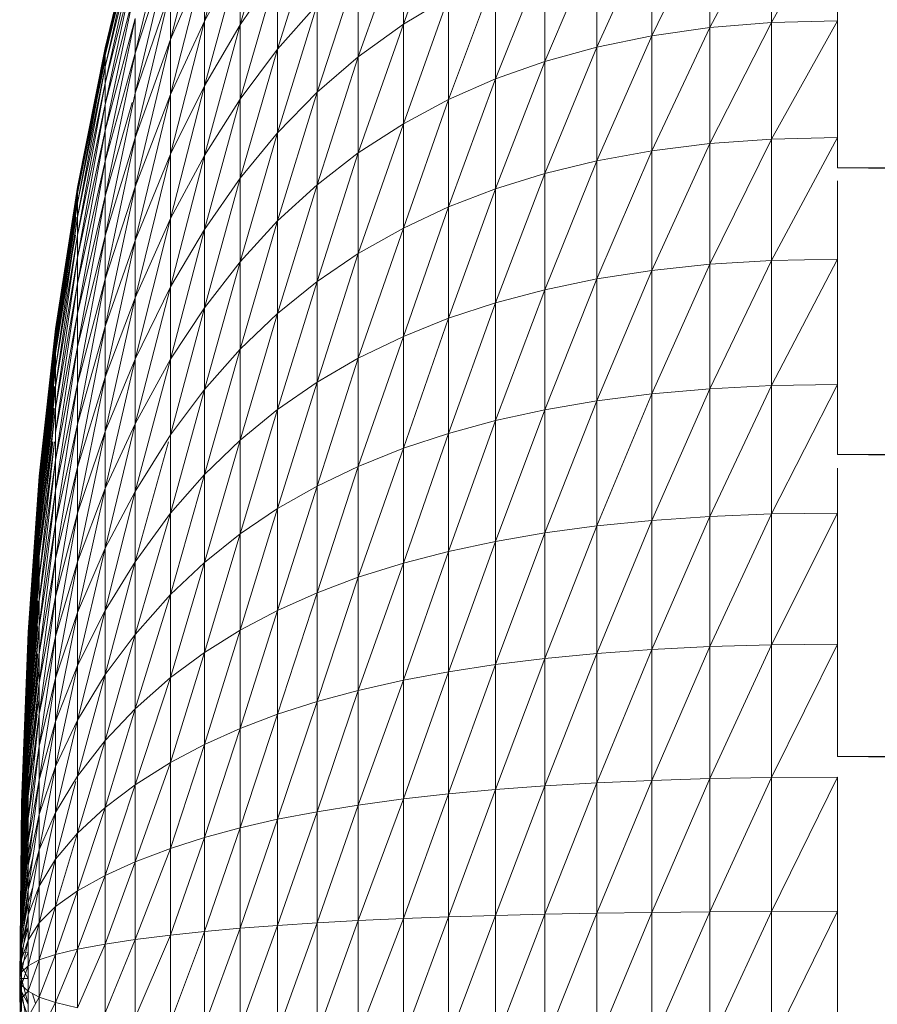
# Model space of a CAD drawing. Units: millimetres. Extents: x -2043 to 4677, y -2039 to 2713.
# Drawn here: x 1199 to 1220, y 975 to 999 of the extents above; entities that cross this region are included whole.
import ezdxf

# ---------------------------------------------------------------- set-up
doc = ezdxf.new("R2010")
doc.units = ezdxf.units.MM
doc.layers.add('A-GENM', color=13, linetype='Continuous', lineweight=9)
doc.layers.add('G-IMPT', color=8, linetype='Continuous', lineweight=9)

# ---------------------------------------------------------------- blocks, each defined once
blk = doc.blocks.new('41 - 41_DWG-457354-East')
at = {"layer": 'G-IMPT'}
for p, q in [((-537.174, 915.313), (-536.301, 918.47)), ((-536.301, 915.224), (-535.383, 918.342)), ((-538.871, 914.527), (-538, 918.114)), ((-538, 914.862), (-537.174, 918.087)), ((-532.307, 915.241), (-531.204, 918.273)), ((-521.692, 918.176), (-523.304, 915.279)), ((-521.692, 918.176), (-521.692, 915.322)), ((-526.234, 914.954), (-524.815, 917.866)), ((-524.815, 915.155), (-523.304, 918.005)), ((-524.815, 915.155), (-524.815, 917.866)), ((-523.304, 915.279), (-523.304, 918.005)), ((-539.603, 914.661), (-538.871, 917.665)), ((-539.603, 914.629), (-538.871, 917.665)), ((-539.603, 914.474), (-538.871, 917.629)), ((-539.603, 914.629), (-538.871, 917.629)), ((-535.383, 914.632), (-534.419, 917.733)), ((-527.574, 914.677), (-526.234, 917.641)), ((-526.234, 914.954), (-526.234, 917.641)), ((-539.603, 914.661), (-538.871, 917.559)), ((-539.603, 914.567), (-538.871, 917.559)), ((-539.603, 914.196), (-538.871, 917.454)), ((-539.603, 914.474), (-538.871, 917.454)), ((-533.411, 914.444), (-532.307, 917.55)), ((-532.307, 915.241), (-532.307, 917.55)), ((-539.603, 913.795), (-538.871, 917.138)), ((-539.603, 914.196), (-538.871, 917.138)), ((-539.603, 914.567), (-538.918, 917.138)), ((-538.871, 913.554), (-538, 917.166)), ((-538.871, 914.527), (-538, 917.166)), ((-528.844, 914.326), (-527.574, 917.333)), ((-527.574, 914.677), (-527.574, 917.333)), ((-537.174, 913.73), (-536.301, 916.916)), ((-537.174, 915.313), (-536.301, 916.916)), ((-536.301, 915.224), (-536.301, 916.916)), ((-530.052, 913.899), (-528.844, 916.941)), ((-528.844, 914.326), (-528.844, 916.941)), ((-539.603, 913.275), (-538.871, 916.685)), ((-539.603, 913.795), (-538.871, 916.685)), ((-538, 913.518), (-537.174, 916.768)), ((-538, 914.862), (-537.174, 916.768)), ((-537.174, 915.313), (-537.174, 916.768)), ((-534.419, 913.574), (-533.411, 916.674)), ((-533.411, 914.444), (-533.411, 916.674)), ((-536.301, 913.406), (-535.383, 916.554)), ((-536.301, 915.224), (-535.383, 916.554)), ((-535.383, 914.632), (-535.383, 916.554)), ((-531.204, 913.394), (-530.052, 916.464)), ((-530.052, 913.899), (-530.052, 916.464)), ((-539.603, 912.639), (-538.871, 916.097)), ((-539.603, 913.275), (-538.871, 916.097)), ((-538.871, 912.463), (-538, 916.08)), ((-538.871, 913.554), (-538, 916.08)), ((-538, 914.862), (-538, 916.08)), ((-532.307, 912.804), (-531.204, 915.899)), ((-532.307, 915.241), (-531.204, 915.899)), ((-531.204, 913.394), (-531.204, 915.899)), ((-535.383, 912.585), (-534.419, 915.718)), ((-535.383, 914.632), (-534.419, 915.718)), ((-534.419, 913.574), (-534.419, 915.718)), ((-539.603, 911.889), (-538.871, 915.376)), ((-539.603, 912.639), (-538.871, 915.376)), ((-538.871, 914.527), (-538.871, 915.376)), ((-538, 912.057), (-537.174, 915.313)), ((-538, 913.518), (-537.174, 915.313)), ((-537.174, 913.73), (-537.174, 915.313)), ((-537.174, 912.028), (-536.301, 915.224)), ((-537.174, 913.73), (-536.301, 915.224)), ((-536.301, 913.406), (-536.301, 915.224)), ((-533.411, 912.09), (-532.307, 915.241)), ((-533.411, 914.444), (-532.307, 915.241)), ((-532.307, 912.804), (-532.307, 915.241)), ((-524.815, 912.317), (-523.304, 915.279)), ((-524.815, 915.155), (-523.304, 915.279)), ((-521.692, 915.322), (-523.304, 912.426)), ((-521.692, 915.322), (-523.304, 915.279)), ((-523.304, 912.426), (-523.304, 915.279)), ((-521.692, 912.464), (-521.692, 915.322)), ((-527.574, 911.898), (-526.234, 914.954)), ((-527.574, 914.677), (-526.234, 914.954)), ((-526.234, 912.141), (-524.815, 915.155)), ((-526.234, 914.954), (-524.815, 915.155)), ((-526.234, 912.141), (-526.234, 914.954)), ((-524.815, 912.317), (-524.815, 915.155)), ((-538.871, 911.26), (-538, 914.862)), ((-538.871, 912.463), (-538, 914.862)), ((-538, 913.518), (-538, 914.862)), ((-540.281, 911.254), (-539.603, 914.661)), ((-540.281, 911.228), (-539.603, 914.661)), ((-540.281, 911.096), (-539.603, 914.629)), ((-540.281, 911.228), (-539.603, 914.629)), ((-540.281, 911.254), (-539.603, 914.567)), ((-540.281, 911.175), (-539.603, 914.567)), ((-540.281, 910.859), (-539.603, 914.474)), ((-540.281, 911.096), (-539.603, 914.474)), ((-539.603, 914.629), (-539.603, 914.661)), ((-539.603, 914.661), (-539.603, 914.567)), ((-539.603, 914.474), (-539.603, 914.629)), ((-539.603, 914.567), (-539.603, 914.35)), ((-539.603, 911.029), (-538.871, 914.527)), ((-539.603, 911.889), (-538.871, 914.527)), ((-539.603, 914.196), (-539.603, 914.474)), ((-538.871, 913.554), (-538.871, 914.527)), ((-536.301, 911.47), (-535.383, 914.632)), ((-536.301, 913.406), (-535.383, 914.632)), ((-535.383, 912.585), (-535.383, 914.632)), ((-528.844, 911.59), (-527.574, 914.677)), ((-528.844, 914.326), (-527.574, 914.677)), ((-527.574, 911.898), (-527.574, 914.677)), ((-540.281, 911.175), (-539.603, 914.35)), ((-534.419, 911.311), (-533.411, 914.444)), ((-534.419, 913.574), (-533.411, 914.444)), ((-533.411, 912.09), (-533.411, 914.444)), ((-530.052, 911.215), (-528.844, 914.326)), ((-530.052, 913.899), (-528.844, 914.326)), ((-528.844, 911.59), (-528.844, 914.326)), ((-540.281, 910.518), (-539.603, 914.196)), ((-540.281, 910.859), (-539.603, 914.196)), ((-539.603, 913.795), (-539.603, 914.196)), ((-540.281, 910.076), (-539.603, 913.795)), ((-540.281, 910.518), (-539.603, 913.795)), ((-539.603, 913.326), (-539.603, 913.795)), ((-538, 910.485), (-537.174, 913.73)), ((-538, 912.057), (-537.174, 913.73)), ((-537.174, 912.028), (-537.174, 913.73)), ((-531.204, 910.771), (-530.052, 913.899)), ((-531.204, 913.394), (-530.052, 913.899)), ((-530.052, 911.215), (-530.052, 913.899)), ((-539.603, 910.066), (-538.871, 913.554)), ((-538.871, 912.463), (-538.871, 913.554)), ((-538.871, 909.951), (-538, 913.518)), ((-538.871, 911.26), (-538, 913.518)), ((-538, 912.057), (-538, 913.518)), ((-535.383, 910.426), (-534.419, 913.574)), ((-535.383, 912.585), (-534.419, 913.574)), ((-534.419, 911.311), (-534.419, 913.574)), ((-540.281, 909.535), (-539.603, 913.275)), ((-540.281, 910.076), (-539.603, 913.275)), ((-539.603, 911.029), (-538.938, 913.326)), ((-539.603, 912.639), (-539.603, 913.275)), ((-537.174, 910.216), (-536.301, 913.406)), ((-537.174, 912.028), (-536.301, 913.406)), ((-536.301, 911.47), (-536.301, 913.406)), ((-532.307, 910.253), (-531.204, 913.394)), ((-532.307, 912.804), (-531.204, 913.394)), ((-531.204, 910.771), (-531.204, 913.394)), ((-533.411, 909.626), (-532.307, 912.804)), ((-533.411, 912.09), (-532.307, 912.804)), ((-532.307, 910.253), (-532.307, 912.804)), ((-540.281, 908.897), (-539.603, 912.639)), ((-540.281, 909.535), (-539.603, 912.639)), ((-539.603, 911.889), (-539.603, 912.639)), ((-536.301, 909.426), (-535.383, 912.585)), ((-536.301, 911.47), (-535.383, 912.585)), ((-535.383, 910.426), (-535.383, 912.585)), ((-539.603, 909.003), (-538.871, 912.463)), ((-539.603, 910.066), (-538.871, 912.463)), ((-538.871, 911.26), (-538.871, 912.463)), ((-526.234, 909.217), (-524.815, 912.317)), ((-526.234, 912.141), (-524.815, 912.317)), ((-524.815, 909.368), (-523.304, 912.426)), ((-524.815, 912.317), (-523.304, 912.426)), ((-524.815, 909.368), (-524.815, 912.317)), ((-521.692, 912.464), (-523.304, 909.461)), ((-521.692, 912.464), (-523.304, 912.426)), ((-523.304, 909.461), (-523.304, 912.426)), ((-521.692, 912.464), (-521.692, 911.729)), ((-538.871, 908.543), (-538, 912.057)), ((-538.871, 909.951), (-538, 912.057)), ((-538, 910.485), (-538, 912.057)), ((-534.419, 908.942), (-533.411, 912.09)), ((-534.419, 911.311), (-533.411, 912.09)), ((-533.411, 909.626), (-533.411, 912.09)), ((-527.574, 909.009), (-526.234, 912.141)), ((-527.574, 911.898), (-526.234, 912.141)), ((-526.234, 909.217), (-526.234, 912.141)), ((-540.281, 908.166), (-539.603, 911.889)), ((-540.281, 908.897), (-539.603, 911.889)), ((-539.603, 911.029), (-539.603, 911.889)), ((-538, 908.812), (-537.174, 912.028)), ((-538, 910.485), (-537.174, 912.028)), ((-537.174, 910.216), (-537.174, 912.028)), ((-528.844, 908.745), (-527.574, 911.898)), ((-528.844, 911.59), (-527.574, 911.898)), ((-527.574, 909.009), (-527.574, 911.898)), ((-530.052, 908.425), (-528.844, 911.59)), ((-530.052, 911.215), (-528.844, 911.59)), ((-528.844, 908.745), (-528.844, 911.59)), ((78.308, 911.729), (-521.692, 911.729)), ((-521.692, 911.729), (78.308, 904.712)), ((-537.174, 908.303), (-536.301, 911.47)), ((-537.174, 910.216), (-536.301, 911.47)), ((-536.301, 909.426), (-536.301, 911.47)), ((-521.692, 911.41), (-521.692, 909.493)), ((-540.814, 907.784), (-540.281, 911.254)), ((-540.814, 907.762), (-540.281, 911.254)), ((-540.814, 907.654), (-540.281, 911.228)), ((-540.814, 907.762), (-540.281, 911.228)), ((-540.814, 907.784), (-540.281, 911.175)), ((-540.814, 907.719), (-540.281, 911.175)), ((-540.814, 907.46), (-540.281, 911.096)), ((-540.814, 907.654), (-540.281, 911.096)), ((-540.281, 911.228), (-540.281, 911.254)), ((-540.281, 911.254), (-540.281, 911.175)), ((-540.281, 911.096), (-540.281, 911.228)), ((-540.281, 911.175), (-540.281, 910.99)), ((-540.281, 910.859), (-540.281, 911.096)), ((-539.603, 907.846), (-538.871, 911.26)), ((-539.603, 909.003), (-538.871, 911.26)), ((-538.871, 909.951), (-538.871, 911.26)), ((-535.383, 908.165), (-534.419, 911.311)), ((-535.383, 910.426), (-534.419, 911.311)), ((-534.419, 908.942), (-534.419, 911.311)), ((-531.204, 908.045), (-530.052, 911.215)), ((-531.204, 910.771), (-530.052, 911.215)), ((-530.052, 908.425), (-530.052, 911.215)), ((-540.814, 907.719), (-540.281, 910.99)), ((-540.814, 907.567), (-540.281, 910.99)), ((-540.814, 907.46), (-540.281, 910.859)), ((-540.281, 907.347), (-539.603, 911.029)), ((-540.281, 908.166), (-539.603, 911.029)), ((-540.281, 910.518), (-540.281, 910.859)), ((-539.603, 910.066), (-539.603, 911.029)), ((-532.307, 907.602), (-531.204, 910.771)), ((-532.307, 910.253), (-531.204, 910.771)), ((-531.204, 908.045), (-531.204, 910.771)), ((-540.814, 906.817), (-540.281, 910.518)), ((-540.814, 907.18), (-540.281, 910.518)), ((-540.814, 907.18), (-540.33, 910.518)), ((-540.814, 907.567), (-540.312, 910.518)), ((-540.814, 907.33), (-540.31, 910.518)), ((-540.281, 910.076), (-540.281, 910.518)), ((-538.871, 907.045), (-538, 910.485)), ((-538.871, 908.543), (-538, 910.485)), ((-538, 908.812), (-538, 910.485)), ((-536.301, 907.288), (-535.383, 910.426)), ((-536.301, 909.426), (-535.383, 910.426)), ((-535.383, 908.165), (-535.383, 910.426)), ((-538, 907.046), (-537.174, 910.216)), ((-538, 908.812), (-537.174, 910.216)), ((-537.174, 908.303), (-537.174, 910.216)), ((-533.411, 907.066), (-532.307, 910.253)), ((-533.411, 909.626), (-532.307, 910.253)), ((-532.307, 907.602), (-532.307, 910.253)), ((-540.814, 906.373), (-540.281, 910.076)), ((-540.814, 906.817), (-540.281, 910.076)), ((-540.814, 907.33), (-540.323, 910.076)), ((-540.281, 909.535), (-540.281, 910.076)), ((-540.281, 906.443), (-539.603, 910.066)), ((-540.281, 907.347), (-539.603, 910.066)), ((-539.603, 909.003), (-539.603, 910.066)), ((-539.603, 906.603), (-538.871, 909.951)), ((-539.603, 907.846), (-538.871, 909.951)), ((-538.871, 908.543), (-538.871, 909.951)), ((-540.814, 905.849), (-540.281, 909.535)), ((-540.814, 906.373), (-540.281, 909.535)), ((-540.281, 908.897), (-540.281, 909.535)), ((-537.174, 906.302), (-536.301, 909.426)), ((-537.174, 908.303), (-536.301, 909.426)), ((-536.301, 907.288), (-536.301, 909.426)), ((-534.419, 906.48), (-533.411, 909.626)), ((-534.419, 908.942), (-533.411, 909.626)), ((-533.411, 907.066), (-533.411, 909.626)), ((-524.815, 906.323), (-523.304, 909.461)), ((-524.815, 909.368), (-523.304, 909.461)), ((-521.692, 909.493), (-523.304, 906.4)), ((-521.692, 909.493), (-523.304, 909.461)), ((-523.304, 906.4), (-523.304, 909.461)), ((-521.692, 906.427), (-521.692, 909.493)), ((-527.574, 906.027), (-526.234, 909.217)), ((-527.574, 909.009), (-526.234, 909.217)), ((-526.234, 906.198), (-524.815, 909.368)), ((-526.234, 909.217), (-524.815, 909.368)), ((-526.234, 906.198), (-526.234, 909.217)), ((-524.815, 906.323), (-524.815, 909.368)), ((-540.281, 905.459), (-539.603, 909.003)), ((-540.281, 906.443), (-539.603, 909.003)), ((-539.603, 907.846), (-539.603, 909.003)), ((-535.383, 905.815), (-534.419, 908.942)), ((-535.383, 908.165), (-534.419, 908.942)), ((-534.419, 906.48), (-534.419, 908.942)), ((-528.844, 905.809), (-527.574, 909.009)), ((-528.844, 908.745), (-527.574, 909.009)), ((-527.574, 906.027), (-527.574, 909.009)), ((-540.814, 905.25), (-540.281, 908.897)), ((-540.814, 905.849), (-540.281, 908.897)), ((-540.281, 908.166), (-540.281, 908.897)), ((-538.871, 905.464), (-538, 908.812)), ((-538.871, 907.045), (-538, 908.812)), ((-538, 907.046), (-538, 908.812)), ((-530.052, 905.544), (-528.844, 908.745)), ((-530.052, 908.425), (-528.844, 908.745)), ((-528.844, 905.809), (-528.844, 908.745)), ((-539.603, 905.279), (-538.871, 908.543)), ((-539.603, 906.603), (-538.871, 908.543)), ((-538.871, 907.045), (-538.871, 908.543)), ((-538, 905.197), (-537.174, 908.303)), ((-538, 907.046), (-537.174, 908.303)), ((-537.174, 906.302), (-537.174, 908.303)), ((-531.204, 905.231), (-530.052, 908.425)), ((-531.204, 908.045), (-530.052, 908.425)), ((-530.052, 905.544), (-530.052, 908.425)), ((-540.814, 904.577), (-540.281, 908.166)), ((-540.814, 905.25), (-540.281, 908.166)), ((-540.281, 907.347), (-540.281, 908.166)), ((-536.301, 905.065), (-535.383, 908.165)), ((-536.301, 907.288), (-535.383, 908.165)), ((-535.383, 905.815), (-535.383, 908.165)), ((-532.307, 904.865), (-531.204, 908.045)), ((-532.307, 907.602), (-531.204, 908.045)), ((-531.204, 905.231), (-531.204, 908.045)), ((-541.213, 904.185), (-540.814, 907.784)), ((-541.213, 904.168), (-540.814, 907.784)), ((-541.213, 904.084), (-540.814, 907.762)), ((-541.213, 904.168), (-540.814, 907.762)), ((-541.213, 904.185), (-540.814, 907.719)), ((-541.213, 904.135), (-540.814, 907.719)), ((-540.814, 907.762), (-540.814, 907.784)), ((-540.814, 907.784), (-540.814, 907.719)), ((-540.814, 907.654), (-540.814, 907.762)), ((-540.814, 907.719), (-540.814, 907.567)), ((-540.281, 904.402), (-539.603, 907.846)), ((-540.281, 905.459), (-539.603, 907.846)), ((-539.603, 906.603), (-539.603, 907.846)), ((-541.213, 903.934), (-540.814, 907.654)), ((-541.213, 904.084), (-540.814, 907.654)), ((-541.213, 904.135), (-540.814, 907.567)), ((-541.213, 904.017), (-540.814, 907.567)), ((-540.814, 907.46), (-540.814, 907.654)), ((-540.814, 907.567), (-540.814, 907.33)), ((-533.411, 904.422), (-532.307, 907.602)), ((-533.411, 907.066), (-532.307, 907.602)), ((-532.307, 904.865), (-532.307, 907.602)), ((-541.213, 903.718), (-540.814, 907.46)), ((-541.213, 903.934), (-540.814, 907.46)), ((-541.213, 904.017), (-540.814, 907.33)), ((-541.213, 903.834), (-540.814, 907.33)), ((-540.814, 907.18), (-540.814, 907.46)), ((-540.814, 903.835), (-540.281, 907.347)), ((-540.814, 904.577), (-540.281, 907.347)), ((-540.814, 907.33), (-540.814, 907.009)), ((-540.281, 906.443), (-540.281, 907.347)), ((-537.174, 904.221), (-536.301, 907.288)), ((-537.174, 906.302), (-536.301, 907.288)), ((-536.301, 905.065), (-536.301, 907.288)), ((-541.213, 903.437), (-540.814, 907.18)), ((-541.213, 903.718), (-540.814, 907.18)), ((-541.213, 903.834), (-540.814, 907.009)), ((-541.213, 903.586), (-540.814, 907.009)), ((-540.814, 906.817), (-540.814, 907.18)), ((-539.603, 903.882), (-538.871, 907.045)), ((-539.603, 905.279), (-538.871, 907.045)), ((-538.871, 903.808), (-538, 907.046)), ((-538.871, 905.464), (-538, 907.046)), ((-538.871, 905.464), (-538.871, 907.045)), ((-538, 905.197), (-538, 907.046)), ((-534.419, 903.939), (-533.411, 907.066)), ((-534.419, 906.48), (-533.411, 907.066)), ((-533.411, 904.422), (-533.411, 907.066)), ((-541.213, 903.437), (-540.814, 906.817)), ((-540.814, 906.373), (-540.814, 906.817)), ((-540.281, 903.276), (-539.603, 906.603)), ((-540.281, 904.402), (-539.603, 906.603)), ((-539.603, 905.279), (-539.603, 906.603)), ((-541.213, 902.689), (-540.814, 906.373)), ((-541.213, 903.093), (-540.814, 906.373)), ((-541.213, 903.093), (-540.861, 906.373)), ((-541.213, 903.586), (-540.845, 906.373)), ((-541.213, 903.273), (-540.842, 906.373)), ((-540.814, 903.028), (-540.281, 906.443)), ((-540.814, 903.835), (-540.281, 906.443)), ((-540.814, 905.849), (-540.814, 906.373)), ((-540.281, 905.459), (-540.281, 906.443)), ((-538, 903.276), (-537.174, 906.302)), ((-538, 905.197), (-537.174, 906.302)), ((-537.174, 904.221), (-537.174, 906.302)), ((-535.383, 903.39), (-534.419, 906.48)), ((-535.383, 905.815), (-534.419, 906.48)), ((-534.419, 903.939), (-534.419, 906.48)), ((-526.234, 903.102), (-524.815, 906.323)), ((-526.234, 906.198), (-524.815, 906.323)), ((-524.815, 903.2), (-523.304, 906.4)), ((-524.815, 906.323), (-523.304, 906.4)), ((-524.815, 903.2), (-524.815, 906.323)), ((-521.692, 906.427), (-523.304, 903.26)), ((-521.692, 906.427), (-523.304, 906.4)), ((-523.304, 903.26), (-523.304, 906.4)), ((-521.692, 904.712), (-521.692, 906.427)), ((-528.844, 902.797), (-527.574, 906.027)), ((-528.844, 905.809), (-527.574, 906.027)), ((-527.574, 902.967), (-526.234, 906.198)), ((-527.574, 906.027), (-526.234, 906.198)), ((-527.574, 902.967), (-527.574, 906.027)), ((-526.234, 903.102), (-526.234, 906.198)), ((-541.213, 902.225), (-540.814, 905.849)), ((-541.213, 902.689), (-540.814, 905.849)), ((-541.213, 903.273), (-540.852, 905.849)), ((-541.213, 902.899), (-540.847, 905.849)), ((-540.814, 905.25), (-540.814, 905.849)), ((-536.301, 902.77), (-535.383, 905.815)), ((-536.301, 905.065), (-535.383, 905.815)), ((-535.383, 903.39), (-535.383, 905.815)), ((-530.052, 902.589), (-528.844, 905.809)), ((-530.052, 905.544), (-528.844, 905.809)), ((-528.844, 902.797), (-528.844, 905.809)), ((-531.204, 902.343), (-530.052, 905.544)), ((-531.204, 905.231), (-530.052, 905.544)), ((-530.052, 902.589), (-530.052, 905.544)), ((-540.814, 902.16), (-540.281, 905.459)), ((-540.814, 903.028), (-540.281, 905.459)), ((-540.281, 904.402), (-540.281, 905.459)), ((-539.603, 902.419), (-538.871, 905.464)), ((-539.603, 903.882), (-538.871, 905.464)), ((-538.871, 903.808), (-538.871, 905.464)), ((-540.814, 904.577), (-540.814, 905.25)), ((-540.281, 902.088), (-539.603, 905.279)), ((-540.281, 903.276), (-539.603, 905.279)), ((-539.603, 903.882), (-539.603, 905.279)), ((-538.871, 903.808), (-538, 905.197)), ((-538, 903.276), (-538, 905.197)), ((-537.174, 902.073), (-536.301, 905.065)), ((-537.174, 904.221), (-536.301, 905.065)), ((-536.301, 902.77), (-536.301, 905.065)), ((-532.307, 902.057), (-531.204, 905.231)), ((-532.307, 904.865), (-531.204, 905.231)), ((-531.204, 902.343), (-531.204, 905.231)), ((-541.213, 901.704), (-540.839, 905.022)), ((-541.213, 902.225), (-540.844, 905.022)), ((-541.213, 902.899), (-540.894, 905.022)), ((-541.213, 902.464), (-540.883, 905.022)), ((-538.871, 902.088), (-538.049, 905.022)), ((-533.411, 901.71), (-532.307, 904.865)), ((-533.411, 904.422), (-532.307, 904.865)), ((-532.307, 902.057), (-532.307, 904.865)), ((-541.213, 901.131), (-540.814, 904.577)), ((-541.213, 901.704), (-540.814, 904.577)), ((-540.814, 903.835), (-540.814, 904.577)), ((78.308, 904.712), (-521.692, 904.712)), ((-521.692, 904.712), (78.308, 897.325)), ((-540.814, 901.236), (-540.281, 904.402)), ((-540.814, 902.16), (-540.281, 904.402)), ((-540.281, 903.276), (-540.281, 904.402)), ((-534.419, 901.331), (-533.411, 904.422)), ((-534.419, 903.939), (-533.411, 904.422)), ((-533.411, 901.71), (-533.411, 904.422)), ((-521.692, 903.281), (-521.692, 904.378)), ((-541.488, 900.368), (-541.213, 904.185)), ((-541.488, 900.356), (-541.213, 904.185)), ((-541.488, 900.299), (-541.213, 904.168)), ((-541.488, 900.356), (-541.213, 904.168)), ((-541.488, 900.368), (-541.213, 904.135)), ((-541.488, 900.333), (-541.213, 904.135)), ((-541.213, 904.168), (-541.213, 904.185)), ((-541.213, 904.185), (-541.213, 904.135)), ((-541.213, 902.464), (-540.934, 904.182)), ((-541.213, 904.084), (-541.213, 904.168)), ((-541.213, 904.135), (-541.213, 904.017)), ((-538, 901.293), (-537.174, 904.221)), ((-538, 903.276), (-537.174, 904.221)), ((-537.174, 902.073), (-537.174, 904.221)), ((-541.488, 900.195), (-541.213, 904.084)), ((-541.488, 900.299), (-541.213, 904.084)), ((-541.488, 900.333), (-541.213, 904.017)), ((-541.488, 900.252), (-541.213, 904.017)), ((-541.488, 900.046), (-541.213, 903.934)), ((-541.488, 900.195), (-541.213, 903.934)), ((-541.213, 903.934), (-541.213, 904.084)), ((-541.213, 904.017), (-541.213, 903.834)), ((-541.213, 903.718), (-541.213, 903.934)), ((-540.281, 900.845), (-539.603, 903.882)), ((-540.281, 902.088), (-539.603, 903.882)), ((-539.603, 902.419), (-539.603, 903.882)), ((-535.383, 900.901), (-534.419, 903.939)), ((-535.383, 903.39), (-534.419, 903.939)), ((-534.419, 901.331), (-534.419, 903.939)), ((-541.488, 900.252), (-541.213, 903.834)), ((-541.488, 900.126), (-541.213, 903.834)), ((-541.488, 899.852), (-541.213, 903.718)), ((-541.488, 900.046), (-541.213, 903.718)), ((-541.213, 900.506), (-540.814, 903.835)), ((-541.213, 901.131), (-540.814, 903.835)), ((-541.213, 903.834), (-541.213, 903.586)), ((-541.213, 903.437), (-541.213, 903.718)), ((-540.814, 903.028), (-540.814, 903.835)), ((-539.603, 900.9), (-538.871, 903.808)), ((-539.603, 902.419), (-538.871, 903.808)), ((-538.871, 902.088), (-538.871, 903.808)), ((-541.488, 900.126), (-541.213, 903.586)), ((-541.488, 899.955), (-541.213, 903.586)), ((-541.488, 899.615), (-541.213, 903.437)), ((-541.488, 899.852), (-541.213, 903.437)), ((-541.213, 903.586), (-541.213, 903.273)), ((-541.213, 903.093), (-541.213, 903.437)), ((-536.301, 900.415), (-535.383, 903.39)), ((-536.301, 902.77), (-535.383, 903.39)), ((-535.383, 900.901), (-535.383, 903.39)), ((-541.488, 899.955), (-541.213, 903.273)), ((-541.488, 899.739), (-541.213, 903.273)), ((-541.213, 903.273), (-541.213, 902.899)), ((-540.814, 900.261), (-540.281, 903.276)), ((-540.814, 901.236), (-540.281, 903.276)), ((-540.281, 902.088), (-540.281, 903.276)), ((-538.871, 900.312), (-538, 903.276)), ((-538.871, 902.088), (-538, 903.276)), ((-538, 901.293), (-538, 903.276)), ((-526.234, 899.944), (-524.815, 903.2)), ((-526.234, 903.102), (-524.815, 903.2)), ((-524.815, 900.014), (-523.304, 903.26)), ((-524.815, 903.2), (-523.304, 903.26)), ((-524.815, 900.014), (-524.815, 903.2)), ((-521.692, 903.281), (-523.304, 900.058)), ((-521.692, 903.281), (-523.304, 903.26)), ((-523.304, 900.058), (-523.304, 903.26)), ((-521.692, 900.073), (-521.692, 903.281)), ((-541.488, 899.336), (-541.213, 903.093)), ((-541.488, 899.615), (-541.213, 903.093)), ((-541.488, 899.739), (-541.213, 902.899)), ((-541.488, 899.481), (-541.213, 902.899)), ((-541.213, 902.689), (-541.213, 903.093)), ((-541.213, 899.835), (-540.814, 903.028)), ((-541.213, 900.506), (-540.814, 903.028)), ((-541.213, 902.899), (-541.213, 902.464)), ((-540.814, 902.16), (-540.814, 903.028)), ((-528.844, 899.725), (-527.574, 902.967)), ((-528.844, 902.797), (-527.574, 902.967)), ((-527.574, 899.848), (-526.234, 903.102)), ((-527.574, 902.967), (-526.234, 903.102)), ((-527.574, 899.848), (-527.574, 902.967)), ((-526.234, 899.944), (-526.234, 903.102)), ((-541.488, 899.016), (-541.213, 902.689)), ((-541.488, 899.336), (-541.213, 902.689)), ((-541.213, 902.225), (-541.213, 902.689)), ((-537.174, 899.87), (-536.301, 902.77)), ((-537.174, 902.073), (-536.301, 902.77)), ((-536.301, 900.415), (-536.301, 902.77)), ((-530.052, 899.576), (-528.844, 902.797)), ((-530.052, 902.589), (-528.844, 902.797)), ((-528.844, 899.725), (-528.844, 902.797)), ((-541.488, 899.481), (-541.213, 902.464)), ((-541.488, 899.181), (-541.213, 902.464)), ((-541.213, 902.464), (-541.213, 901.971)), ((-540.281, 899.552), (-539.603, 902.419)), ((-540.281, 900.845), (-539.603, 902.419)), ((-539.603, 900.9), (-539.603, 902.419)), ((-531.204, 899.399), (-530.052, 902.589)), ((-531.204, 902.343), (-530.052, 902.589)), ((-530.052, 899.576), (-530.052, 902.589)), ((-541.488, 898.658), (-541.213, 902.225)), ((-541.488, 899.016), (-541.213, 902.225)), ((-541.213, 901.704), (-541.213, 902.225)), ((-532.307, 899.194), (-531.204, 902.343)), ((-532.307, 902.057), (-531.204, 902.343)), ((-531.204, 899.399), (-531.204, 902.343)), ((-541.488, 899.181), (-541.213, 901.971)), ((-541.488, 898.842), (-541.213, 901.971)), ((-541.213, 899.12), (-540.814, 902.16)), ((-541.213, 899.835), (-540.814, 902.16)), ((-541.213, 901.971), (-541.213, 901.704)), ((-540.814, 901.236), (-540.814, 902.16)), ((-540.814, 899.241), (-540.281, 902.088)), ((-540.814, 900.261), (-540.281, 902.088)), ((-540.281, 900.845), (-540.281, 902.088)), ((-539.603, 899.331), (-538.871, 902.088)), ((-539.603, 900.9), (-538.871, 902.088)), ((-538.871, 900.312), (-538.871, 902.088)), ((-538, 899.259), (-537.174, 902.073)), ((-538, 901.293), (-537.174, 902.073)), ((-537.174, 899.87), (-537.174, 902.073)), ((-533.411, 898.945), (-532.307, 902.057)), ((-533.411, 901.71), (-532.307, 902.057)), ((-532.307, 899.194), (-532.307, 902.057)), ((-541.488, 898.658), (-541.213, 901.704)), ((-541.213, 901.131), (-541.213, 901.704)), ((-534.419, 898.673), (-533.411, 901.71)), ((-534.419, 901.331), (-533.411, 901.71)), ((-533.411, 898.945), (-533.411, 901.71)), ((-541.213, 898.366), (-540.814, 901.236)), ((-541.213, 899.12), (-540.814, 901.236)), ((-540.814, 900.261), (-540.814, 901.236)), ((-538.871, 898.49), (-538, 901.293)), ((-538.871, 900.312), (-538, 901.293)), ((-538, 899.259), (-538, 901.293)), ((-535.383, 898.363), (-534.419, 901.331)), ((-535.383, 900.901), (-534.419, 901.331)), ((-534.419, 898.673), (-534.419, 901.331)), ((-541.488, 897.832), (-541.213, 901.131)), ((-541.488, 898.262), (-541.213, 901.131)), ((-541.488, 898.262), (-541.259, 901.131)), ((-541.488, 898.842), (-541.245, 901.131)), ((-541.488, 898.464), (-541.241, 901.131)), ((-541.213, 900.506), (-541.213, 901.131)), ((-540.814, 898.18), (-540.281, 900.845)), ((-540.814, 899.241), (-540.281, 900.845)), ((-540.281, 898.218), (-539.603, 900.9)), ((-540.281, 899.552), (-539.603, 900.9)), ((-540.281, 899.552), (-540.281, 900.845)), ((-539.603, 899.331), (-539.603, 900.9)), ((-536.301, 898.015), (-535.383, 900.901)), ((-536.301, 900.415), (-535.383, 900.901)), ((-535.383, 898.363), (-535.383, 900.901)), ((-541.488, 897.369), (-541.213, 900.506)), ((-541.488, 897.832), (-541.213, 900.506)), ((-541.488, 898.464), (-541.25, 900.506)), ((-541.488, 898.051), (-541.245, 900.506)), ((-541.213, 899.835), (-541.213, 900.506)), ((-541.646, 896.203), (-541.488, 900.368)), ((-541.646, 896.197), (-541.488, 900.368)), ((-541.646, 896.167), (-541.488, 900.356)), ((-541.646, 896.197), (-541.488, 900.356)), ((-541.646, 896.203), (-541.488, 900.333)), ((-541.646, 896.185), (-541.488, 900.333)), ((-541.646, 896.115), (-541.488, 900.299)), ((-541.646, 896.167), (-541.488, 900.299)), ((-541.646, 896.185), (-541.488, 900.252)), ((-541.646, 896.144), (-541.488, 900.252)), ((-541.488, 900.356), (-541.488, 900.368)), ((-541.488, 900.368), (-541.488, 900.333)), ((-541.488, 900.299), (-541.488, 900.356)), ((-541.488, 900.333), (-541.488, 900.252)), ((-541.488, 900.195), (-541.488, 900.299)), ((-541.488, 900.252), (-541.488, 900.126)), ((-541.213, 897.577), (-540.814, 900.261)), ((-541.213, 898.366), (-540.814, 900.261)), ((-540.814, 899.241), (-540.814, 900.261)), ((-539.603, 897.721), (-538.871, 900.312)), ((-539.603, 899.331), (-538.871, 900.312)), ((-538.871, 898.49), (-538.871, 900.312)), ((-537.174, 897.623), (-536.301, 900.415)), ((-537.174, 899.87), (-536.301, 900.415)), ((-536.301, 898.015), (-536.301, 900.415)), ((-541.646, 896.039), (-541.488, 900.195)), ((-541.646, 896.115), (-541.488, 900.195)), ((-541.646, 896.144), (-541.488, 900.126)), ((-541.646, 896.08), (-541.488, 900.126)), ((-541.646, 895.941), (-541.488, 900.046)), ((-541.646, 896.039), (-541.488, 900.046)), ((-541.488, 900.046), (-541.488, 900.195)), ((-541.488, 900.126), (-541.488, 899.955)), ((-541.488, 899.852), (-541.488, 900.046)), ((-526.234, 896.742), (-524.815, 900.014)), ((-526.234, 899.944), (-524.815, 900.014)), ((-524.815, 896.785), (-523.304, 900.058)), ((-524.815, 900.014), (-523.304, 900.058)), ((-524.815, 896.785), (-524.815, 900.014)), ((-521.692, 900.073), (-523.304, 896.811)), ((-521.692, 900.073), (-523.304, 900.058)), ((-523.304, 896.811), (-523.304, 900.058)), ((-521.692, 897.326), (-521.692, 900.073)), ((-541.646, 896.08), (-541.488, 899.955)), ((-541.646, 895.992), (-541.488, 899.955)), ((-541.646, 895.82), (-541.488, 899.852)), ((-541.646, 895.941), (-541.488, 899.852)), ((-541.488, 899.955), (-541.488, 899.739)), ((-541.488, 899.615), (-541.488, 899.852)), ((-541.488, 896.876), (-541.213, 899.835)), ((-541.488, 897.369), (-541.213, 899.835)), ((-541.488, 898.051), (-541.258, 899.835)), ((-541.488, 897.604), (-541.25, 899.835)), ((-541.213, 899.12), (-541.213, 899.835)), ((-538, 897.184), (-537.174, 899.87)), ((-538, 899.259), (-537.174, 899.87)), ((-537.174, 897.623), (-537.174, 899.87)), ((-528.844, 896.61), (-527.574, 899.848)), ((-528.844, 899.725), (-527.574, 899.848)), ((-527.574, 896.684), (-526.234, 899.944)), ((-527.574, 899.848), (-526.234, 899.944)), ((-527.574, 896.684), (-527.574, 899.848)), ((-526.234, 896.742), (-526.234, 899.944)), ((-541.646, 895.992), (-541.488, 899.739)), ((-541.646, 895.883), (-541.488, 899.739)), ((-541.646, 895.678), (-541.488, 899.615)), ((-541.646, 895.82), (-541.488, 899.615)), ((-541.488, 899.739), (-541.488, 899.481)), ((-541.488, 899.336), (-541.488, 899.615)), ((-540.814, 897.085), (-540.281, 899.552)), ((-540.814, 898.18), (-540.281, 899.552)), ((-540.281, 898.218), (-540.281, 899.552)), ((-531.204, 896.414), (-530.052, 899.576)), ((-531.204, 899.399), (-530.052, 899.576)), ((-530.052, 896.521), (-528.844, 899.725)), ((-530.052, 899.576), (-528.844, 899.725)), ((-530.052, 896.521), (-530.052, 899.576)), ((-528.844, 896.61), (-528.844, 899.725)), ((-541.646, 895.883), (-541.488, 899.481)), ((-541.646, 895.752), (-541.488, 899.481)), ((-541.646, 895.516), (-541.488, 899.336)), ((-541.646, 895.678), (-541.488, 899.336)), ((-541.488, 897.604), (-541.213, 899.483)), ((-541.488, 899.481), (-541.488, 899.181)), ((-541.488, 899.016), (-541.488, 899.336)), ((-540.281, 896.849), (-539.603, 899.331)), ((-540.281, 898.218), (-539.603, 899.331)), ((-539.603, 897.721), (-539.603, 899.331)), ((-532.307, 896.29), (-531.204, 899.399)), ((-532.307, 899.194), (-531.204, 899.399)), ((-531.204, 896.414), (-531.204, 899.399)), ((-541.646, 895.752), (-541.488, 899.181)), ((-541.646, 895.599), (-541.488, 899.181)), ((-541.488, 899.181), (-541.488, 898.842)), ((-541.488, 896.356), (-541.213, 899.12)), ((-541.488, 896.876), (-541.213, 899.12)), ((-541.488, 897.126), (-541.256, 899.12)), ((-541.213, 896.756), (-540.814, 899.241)), ((-541.213, 897.577), (-540.814, 899.241)), ((-541.213, 898.366), (-541.213, 899.12)), ((-540.814, 898.18), (-540.814, 899.241)), ((-538.871, 896.631), (-538, 899.259)), ((-538.871, 898.49), (-538, 899.259)), ((-538, 897.184), (-538, 899.259)), ((-533.411, 896.14), (-532.307, 899.194)), ((-533.411, 898.945), (-532.307, 899.194)), ((-532.307, 896.29), (-532.307, 899.194)), ((-541.646, 895.333), (-541.488, 899.016)), ((-541.646, 895.516), (-541.488, 899.016)), ((-541.646, 895.599), (-541.488, 898.842)), ((-541.646, 895.427), (-541.488, 898.842)), ((-541.488, 898.658), (-541.488, 899.016)), ((-541.488, 898.842), (-541.488, 898.464)), ((-534.419, 895.977), (-533.411, 898.945)), ((-534.419, 898.673), (-533.411, 898.945)), ((-533.411, 896.14), (-533.411, 898.945)), ((-541.646, 895.132), (-541.488, 898.658)), ((-541.646, 895.333), (-541.488, 898.658)), ((-541.488, 897.126), (-541.213, 898.748)), ((-541.488, 898.262), (-541.488, 898.658)), ((-535.383, 895.791), (-534.419, 898.673)), ((-535.383, 898.363), (-534.419, 898.673)), ((-534.419, 895.977), (-534.419, 898.673)), ((-541.646, 895.427), (-541.488, 898.464)), ((-541.646, 895.235), (-541.488, 898.464)), ((-541.488, 898.464), (-541.488, 898.051)), ((-541.488, 895.812), (-541.213, 898.366)), ((-541.488, 896.356), (-541.213, 898.366)), ((-541.488, 896.62), (-541.263, 898.366)), ((-541.213, 897.577), (-541.213, 898.366)), ((-539.603, 896.079), (-538.871, 898.49)), ((-539.603, 897.721), (-538.871, 898.49)), ((-538.871, 896.631), (-538.871, 898.49)), ((-536.301, 895.58), (-535.383, 898.363)), ((-536.301, 898.015), (-535.383, 898.363)), ((-535.383, 895.791), (-535.383, 898.363)), ((-541.646, 894.913), (-541.488, 898.262)), ((-541.646, 895.132), (-541.488, 898.262)), ((-541.488, 897.832), (-541.488, 898.262)), ((-541.213, 895.909), (-540.814, 898.18)), ((-541.213, 896.756), (-540.814, 898.18)), ((-540.814, 895.961), (-540.281, 898.218)), ((-540.814, 897.085), (-540.281, 898.218)), ((-540.814, 897.085), (-540.814, 898.18)), ((-540.281, 896.849), (-540.281, 898.218)), ((-541.646, 895.235), (-541.488, 898.051)), ((-541.646, 895.025), (-541.488, 898.051)), ((-541.646, 894.678), (-541.488, 897.832)), ((-541.646, 894.913), (-541.488, 897.832)), ((-541.488, 898.051), (-541.488, 897.604)), ((-541.488, 897.369), (-541.488, 897.832)), ((-537.174, 895.344), (-536.301, 898.015)), ((-537.174, 897.623), (-536.301, 898.015)), ((-536.301, 895.58), (-536.301, 898.015)), ((-541.646, 895.025), (-541.488, 897.604)), ((-541.646, 894.798), (-541.488, 897.604)), ((-541.488, 897.604), (-541.488, 897.126)), ((-540.281, 895.453), (-539.603, 897.721)), ((-540.281, 896.849), (-539.603, 897.721)), ((-539.603, 896.079), (-539.603, 897.721)), ((-538, 895.08), (-537.174, 897.623)), ((-538, 897.184), (-537.174, 897.623)), ((-537.174, 895.344), (-537.174, 897.623)), ((-541.646, 894.428), (-541.488, 897.369)), ((-541.646, 894.678), (-541.488, 897.369)), ((-541.488, 895.247), (-541.213, 897.577)), ((-541.488, 895.812), (-541.213, 897.577)), ((-541.488, 896.62), (-541.303, 897.534)), ((-541.488, 896.876), (-541.488, 897.369)), ((-541.213, 896.756), (-541.213, 897.577)), ((-541.646, 894.798), (-541.488, 897.126)), ((-541.646, 894.555), (-541.488, 897.126)), ((-541.488, 897.126), (-541.488, 896.62)), ((-538.871, 894.748), (-538, 897.184)), ((-538.871, 896.631), (-538, 897.184)), ((-538, 895.08), (-538, 897.184)), ((78.308, 889.783), (-521.692, 897.326)), ((78.308, 897.325), (-521.692, 897.326)), ((-541.646, 894.163), (-541.488, 896.876)), ((-541.646, 894.428), (-541.488, 896.876)), ((-541.488, 896.356), (-541.488, 896.876)), ((-541.213, 895.04), (-540.814, 897.085)), ((-541.213, 895.909), (-540.814, 897.085)), ((-540.814, 895.961), (-540.814, 897.085)), ((-541.488, 894.663), (-541.213, 896.756)), ((-541.488, 895.247), (-541.213, 896.756)), ((-541.213, 895.909), (-541.213, 896.756)), ((-540.814, 895.961), (-540.281, 896.849)), ((-540.814, 894.816), (-540.315, 896.719)), ((-540.281, 895.453), (-540.281, 896.849)), ((-539.603, 894.415), (-538.871, 896.631)), ((-539.603, 896.079), (-538.871, 896.631)), ((-538.871, 894.748), (-538.871, 896.631)), ((-528.844, 893.47), (-527.574, 896.684)), ((-528.844, 896.61), (-527.574, 896.684)), ((-527.574, 893.495), (-526.234, 896.742)), ((-527.574, 896.684), (-526.234, 896.742)), ((-527.574, 893.495), (-527.574, 896.684)), ((-526.234, 893.514), (-524.815, 896.785)), ((-526.234, 896.742), (-524.815, 896.785)), ((-526.234, 893.514), (-526.234, 896.742)), ((-524.815, 893.528), (-523.304, 896.811)), ((-524.815, 896.785), (-523.304, 896.811)), ((-524.815, 893.528), (-524.815, 896.785)), ((-521.692, 896.82), (-523.304, 893.537)), ((-521.692, 896.82), (-523.304, 896.811)), ((-523.304, 893.537), (-523.304, 896.811)), ((-521.692, 893.54), (-521.692, 896.82)), ((-541.646, 894.555), (-541.488, 896.62)), ((-541.646, 894.297), (-541.488, 896.62)), ((-541.488, 896.62), (-541.488, 896.087)), ((-532.307, 893.363), (-531.204, 896.414)), ((-532.307, 896.29), (-531.204, 896.414)), ((-531.204, 893.405), (-530.052, 896.521)), ((-531.204, 896.414), (-530.052, 896.521)), ((-531.204, 893.405), (-531.204, 896.414)), ((-530.052, 893.44), (-528.844, 896.61)), ((-530.052, 896.521), (-528.844, 896.61)), ((-530.052, 893.44), (-530.052, 896.521)), ((-528.844, 893.47), (-528.844, 896.61)), ((-541.692, 891.896), (-541.646, 896.203)), ((-541.692, 891.896), (-541.646, 896.197)), ((-541.692, 891.896), (-541.646, 896.185)), ((-541.692, 891.896), (-541.646, 896.167)), ((-541.692, 891.896), (-541.646, 896.144)), ((-541.646, 893.887), (-541.488, 896.356)), ((-541.646, 894.163), (-541.488, 896.356)), ((-541.646, 896.197), (-541.646, 896.203)), ((-541.646, 896.203), (-541.646, 896.185)), ((-541.646, 896.167), (-541.646, 896.197)), ((-541.646, 896.185), (-541.646, 896.144)), ((-541.646, 896.115), (-541.646, 896.167)), ((-541.646, 896.144), (-541.646, 896.08)), ((-541.488, 895.812), (-541.488, 896.356)), ((-533.411, 893.313), (-532.307, 896.29)), ((-533.411, 896.14), (-532.307, 896.29)), ((-532.307, 893.363), (-532.307, 896.29)), ((-541.692, 891.896), (-541.646, 896.115)), ((-541.692, 891.896), (-541.646, 896.08)), ((-541.692, 891.896), (-541.646, 896.039)), ((-541.692, 891.896), (-541.646, 895.992)), ((-541.692, 891.896), (-541.646, 895.941)), ((-541.646, 896.039), (-541.646, 896.115)), ((-541.646, 894.297), (-541.488, 896.087)), ((-541.646, 894.026), (-541.488, 896.087)), ((-541.646, 896.08), (-541.646, 895.992)), ((-541.646, 895.941), (-541.646, 896.039)), ((-541.646, 895.992), (-541.646, 895.883)), ((-541.646, 895.82), (-541.646, 895.941)), ((-541.488, 896.087), (-541.488, 895.532)), ((-541.488, 894.064), (-541.213, 895.909)), ((-541.488, 894.663), (-541.213, 895.909)), ((-541.213, 894.154), (-540.814, 895.961)), ((-541.213, 895.04), (-540.814, 895.961)), ((-541.213, 895.04), (-541.213, 895.909)), ((-540.814, 894.816), (-540.814, 895.961)), ((-540.281, 894.038), (-539.603, 896.079)), ((-540.281, 895.453), (-539.603, 896.079)), ((-539.603, 894.415), (-539.603, 896.079)), ((-535.383, 893.196), (-534.419, 895.977)), ((-535.383, 895.791), (-534.419, 895.977)), ((-534.419, 893.258), (-533.411, 896.14)), ((-534.419, 895.977), (-533.411, 896.14)), ((-534.419, 893.258), (-534.419, 895.977)), ((-533.411, 893.313), (-533.411, 896.14)), ((-541.692, 891.896), (-541.646, 895.883)), ((-541.692, 891.896), (-541.646, 895.82)), ((-541.692, 891.896), (-541.646, 895.752)), ((-541.692, 891.896), (-541.646, 895.678)), ((-541.646, 895.883), (-541.646, 895.752)), ((-541.646, 895.678), (-541.646, 895.82)), ((-541.646, 893.599), (-541.488, 895.812)), ((-541.646, 893.887), (-541.488, 895.812)), ((-541.646, 895.752), (-541.646, 895.599)), ((-541.646, 895.516), (-541.646, 895.678)), ((-541.488, 895.247), (-541.488, 895.812)), ((-536.301, 893.126), (-535.383, 895.791)), ((-536.301, 895.58), (-535.383, 895.791)), ((-535.383, 893.196), (-535.383, 895.791)), ((-541.692, 891.896), (-541.646, 895.599)), ((-541.692, 891.896), (-541.646, 895.516)), ((-541.692, 891.896), (-541.646, 895.427)), ((-541.646, 895.599), (-541.646, 895.427)), ((-541.646, 894.026), (-541.488, 895.532)), ((-541.646, 893.744), (-541.488, 895.532)), ((-541.646, 895.333), (-541.646, 895.516)), ((-541.646, 895.427), (-541.646, 895.235)), ((-541.488, 895.532), (-541.488, 894.957)), ((-541.488, 894.957), (-541.375, 895.524)), ((-540.814, 893.654), (-540.281, 895.453)), ((-540.814, 894.816), (-540.281, 895.453)), ((-540.281, 894.038), (-540.281, 895.453)), ((-537.174, 893.047), (-536.301, 895.58)), ((-537.174, 895.344), (-536.301, 895.58)), ((-536.301, 893.126), (-536.301, 895.58)), ((-541.692, 891.896), (-541.646, 895.333)), ((-541.692, 891.896), (-541.646, 895.235)), ((-541.646, 895.132), (-541.646, 895.333)), ((-541.646, 893.302), (-541.488, 895.247)), ((-541.646, 893.599), (-541.488, 895.247)), ((-541.646, 895.235), (-541.646, 895.025)), ((-541.488, 894.663), (-541.488, 895.247)), ((-538, 892.959), (-537.174, 895.344)), ((-538, 895.08), (-537.174, 895.344)), ((-537.174, 893.047), (-537.174, 895.344)), ((-541.692, 891.896), (-541.646, 895.132)), ((-541.692, 891.896), (-541.646, 895.025)), ((-541.646, 894.913), (-541.646, 895.132)), ((-541.646, 895.025), (-541.646, 894.798)), ((-541.646, 893.452), (-541.488, 894.957)), ((-541.488, 893.453), (-541.213, 895.04)), ((-541.488, 894.064), (-541.213, 895.04)), ((-541.488, 894.957), (-541.488, 894.365)), ((-541.213, 894.154), (-541.213, 895.04)), ((-538.871, 892.848), (-538, 895.08)), ((-538.871, 894.748), (-538, 895.08)), ((-538, 892.959), (-538, 895.08)), ((-541.692, 891.896), (-541.646, 894.913)), ((-541.692, 891.896), (-541.646, 894.798)), ((-541.646, 894.678), (-541.646, 894.913)), ((-541.646, 894.798), (-541.646, 894.555)), ((-541.488, 894.365), (-541.375, 894.822)), ((-541.213, 893.256), (-540.814, 894.816)), ((-541.213, 894.154), (-540.814, 894.816)), ((-540.814, 893.654), (-540.814, 894.816)), ((-539.603, 892.737), (-538.871, 894.748)), ((-539.603, 894.415), (-538.871, 894.748)), ((-538.871, 892.848), (-538.871, 894.748)), ((-541.692, 891.896), (-541.646, 894.678)), ((-541.692, 891.896), (-541.646, 894.555)), ((-541.646, 894.428), (-541.646, 894.678)), ((-541.646, 892.998), (-541.488, 894.663)), ((-541.646, 893.302), (-541.488, 894.663)), ((-541.646, 893.744), (-541.527, 894.663)), ((-541.646, 894.555), (-541.646, 894.297)), ((-541.488, 894.064), (-541.488, 894.663)), ((-541.692, 891.896), (-541.646, 894.428)), ((-541.692, 891.896), (-541.646, 894.297)), ((-541.646, 894.163), (-541.646, 894.428)), ((-541.646, 893.452), (-541.488, 894.365)), ((-541.646, 893.151), (-541.488, 894.365)), ((-541.646, 894.297), (-541.646, 894.026)), ((-541.488, 894.365), (-541.488, 893.759)), ((-540.281, 892.611), (-539.603, 894.415)), ((-540.281, 894.038), (-539.603, 894.415)), ((-539.603, 892.737), (-539.603, 894.415)), ((-541.692, 891.896), (-541.646, 894.163)), ((-541.692, 891.896), (-541.646, 894.026)), ((-541.646, 893.887), (-541.646, 894.163)), ((-541.646, 892.687), (-541.488, 894.064)), ((-541.646, 892.998), (-541.488, 894.064)), ((-541.646, 894.026), (-541.646, 893.744)), ((-541.488, 892.833), (-541.213, 894.154)), ((-541.488, 893.453), (-541.213, 894.154)), ((-541.488, 893.759), (-541.376, 894.104)), ((-541.488, 893.453), (-541.488, 894.064)), ((-541.213, 893.256), (-541.213, 894.154)), ((-540.814, 892.483), (-540.281, 894.038)), ((-540.814, 893.654), (-540.281, 894.038)), ((-540.281, 892.611), (-540.281, 894.038)), ((-541.692, 891.896), (-541.646, 893.887)), ((-541.692, 891.896), (-541.646, 893.744)), ((-541.646, 893.599), (-541.646, 893.887)), ((-541.646, 893.151), (-541.488, 893.759)), ((-541.646, 892.843), (-541.488, 893.759)), ((-541.646, 893.744), (-541.646, 893.452)), ((-541.488, 893.759), (-541.488, 893.144)), ((-541.692, 891.896), (-541.646, 893.599)), ((-541.646, 893.302), (-541.646, 893.599)), ((-541.213, 892.35), (-540.814, 893.654)), ((-541.213, 893.256), (-540.814, 893.654)), ((-540.814, 892.483), (-540.814, 893.654)), ((-528.844, 890.321), (-527.574, 893.495)), ((-528.844, 893.47), (-527.574, 893.495)), ((-527.574, 890.297), (-526.234, 893.514)), ((-527.574, 893.495), (-526.234, 893.514)), ((-527.574, 890.297), (-527.574, 893.495)), ((-526.234, 890.277), (-524.815, 893.528)), ((-526.234, 893.514), (-524.815, 893.528)), ((-526.234, 890.277), (-526.234, 893.514)), ((-524.815, 890.263), (-523.304, 893.537)), ((-524.815, 893.528), (-523.304, 893.537)), ((-524.815, 890.263), (-524.815, 893.528)), ((-521.692, 893.54), (-523.304, 890.254)), ((-521.692, 893.54), (-523.304, 893.537)), ((-523.304, 890.254), (-523.304, 893.537)), ((-521.692, 890.251), (-521.692, 893.54)), ((-541.692, 891.896), (-541.646, 893.452)), ((-541.692, 891.896), (-541.646, 893.302)), ((-541.646, 892.372), (-541.488, 893.453)), ((-541.646, 892.687), (-541.488, 893.453)), ((-541.646, 893.452), (-541.646, 893.151)), ((-541.646, 892.998), (-541.646, 893.302)), ((-541.488, 892.833), (-541.488, 893.453)), ((-541.488, 892.209), (-541.213, 893.256)), ((-541.488, 892.833), (-541.213, 893.256)), ((-541.213, 892.35), (-541.213, 893.256)), ((-535.383, 890.595), (-534.419, 893.258)), ((-535.383, 893.196), (-534.419, 893.258)), ((-534.419, 890.533), (-533.411, 893.313)), ((-534.419, 893.258), (-533.411, 893.313)), ((-534.419, 890.533), (-534.419, 893.258)), ((-533.411, 890.478), (-532.307, 893.363)), ((-533.411, 893.313), (-532.307, 893.363)), ((-533.411, 890.478), (-533.411, 893.313)), ((-532.307, 890.428), (-531.204, 893.405)), ((-532.307, 893.363), (-531.204, 893.405)), ((-532.307, 890.428), (-532.307, 893.363)), ((-531.204, 890.387), (-530.052, 893.44)), ((-531.204, 893.405), (-530.052, 893.44)), ((-531.204, 890.387), (-531.204, 893.405)), ((-530.052, 890.351), (-528.844, 893.47)), ((-530.052, 893.44), (-528.844, 893.47)), ((-530.052, 890.351), (-530.052, 893.44)), ((-528.844, 890.321), (-528.844, 893.47)), ((-541.692, 891.896), (-541.646, 893.151)), ((-541.646, 893.151), (-541.646, 892.843)), ((-541.646, 892.843), (-541.488, 893.144)), ((-541.646, 892.53), (-541.488, 893.144)), ((-541.488, 893.144), (-541.488, 892.521)), ((-538, 890.832), (-537.174, 893.047)), ((-538, 892.959), (-537.174, 893.047)), ((-537.174, 890.744), (-536.301, 893.126)), ((-537.174, 893.047), (-536.301, 893.126)), ((-537.174, 890.744), (-537.174, 893.047)), ((-536.301, 890.665), (-535.383, 893.196)), ((-536.301, 893.126), (-535.383, 893.196)), ((-536.301, 890.665), (-536.301, 893.126)), ((-535.383, 890.595), (-535.383, 893.196)), ((-541.692, 891.896), (-541.646, 892.998)), ((-541.692, 891.896), (-541.646, 892.843)), ((-541.646, 892.687), (-541.646, 892.998)), ((-541.646, 892.843), (-541.646, 892.53)), ((-541.646, 892.055), (-541.488, 892.833)), ((-541.646, 892.372), (-541.488, 892.833)), ((-541.488, 892.209), (-541.488, 892.833)), ((-539.603, 891.054), (-538.871, 892.848)), ((-539.603, 892.737), (-538.871, 892.848)), ((-538.871, 890.943), (-538, 892.959)), ((-538.871, 892.848), (-538, 892.959)), ((-538.871, 890.943), (-538.871, 892.848)), ((-538, 890.832), (-538, 892.959)), ((-541.692, 891.896), (-541.646, 892.687)), ((-541.646, 892.372), (-541.646, 892.687)), ((-540.814, 891.308), (-540.281, 892.611)), ((-540.814, 892.483), (-540.281, 892.611)), ((-540.281, 891.18), (-539.603, 892.737)), ((-540.281, 892.611), (-539.603, 892.737)), ((-540.281, 891.18), (-540.281, 892.611)), ((-539.603, 891.054), (-539.603, 892.737)), ((-541.692, 891.896), (-541.646, 892.53)), ((-541.692, 891.896), (-541.646, 892.372)), ((-541.646, 892.53), (-541.646, 892.214)), ((-541.646, 892.53), (-541.488, 892.521)), ((-541.646, 892.214), (-541.488, 892.521)), ((-541.646, 892.055), (-541.646, 892.372)), ((-541.488, 892.521), (-541.488, 891.896)), ((-541.488, 891.583), (-541.213, 892.35)), ((-541.488, 892.209), (-541.213, 892.35)), ((-541.213, 891.441), (-540.814, 892.483)), ((-541.213, 892.35), (-540.814, 892.483)), ((-541.213, 891.441), (-541.213, 892.35)), ((-540.814, 891.308), (-540.814, 892.483)), ((-541.692, 891.896), (-541.646, 892.214)), ((-541.692, 891.896), (-541.646, 892.055)), ((-541.646, 892.214), (-541.646, 891.896)), ((-541.646, 892.214), (-541.488, 891.896)), ((-541.646, 891.736), (-541.488, 892.209)), ((-541.646, 892.055), (-541.488, 892.209)), ((-541.646, 891.736), (-541.646, 892.055)), ((-541.488, 891.583), (-541.488, 892.209)), ((-541.692, 891.896), (-541.646, 887.589)), ((-541.646, 891.261), (-541.692, 891.896)), ((-541.646, 891.577), (-541.692, 891.896)), ((-541.692, 891.896), (-541.646, 890.948)), ((-541.692, 891.896), (-541.646, 890.64)), ((-541.692, 891.896), (-541.646, 890.339)), ((-541.692, 891.896), (-541.646, 890.047)), ((-541.692, 891.896), (-541.646, 889.765)), ((-541.692, 891.896), (-541.646, 889.494)), ((-541.692, 891.896), (-541.646, 889.237)), ((-541.692, 891.896), (-541.646, 888.994)), ((-541.692, 891.896), (-541.646, 888.766)), ((-541.692, 891.896), (-541.646, 888.556)), ((-541.692, 891.896), (-541.646, 888.364)), ((-541.692, 891.896), (-541.646, 888.192)), ((-541.692, 891.896), (-541.646, 888.04)), ((-541.692, 891.896), (-541.646, 887.908)), ((-541.692, 891.896), (-541.646, 887.799)), ((-541.692, 891.896), (-541.646, 887.712)), ((-541.692, 891.896), (-541.646, 887.647)), ((-541.692, 891.896), (-541.646, 887.606)), ((-541.692, 891.896), (-541.646, 887.595)), ((-541.692, 891.896), (-541.646, 887.624)), ((-541.692, 891.896), (-541.646, 887.677)), ((-541.692, 891.896), (-541.646, 887.752)), ((-541.692, 891.896), (-541.646, 887.851)), ((-541.692, 891.896), (-541.646, 887.971)), ((-541.692, 891.896), (-541.646, 888.113)), ((-541.692, 891.896), (-541.646, 888.276)), ((-541.692, 891.896), (-541.646, 888.458)), ((-541.692, 891.896), (-541.646, 888.659)), ((-541.692, 891.896), (-541.646, 888.878)), ((-541.692, 891.896), (-541.646, 889.113)), ((-541.692, 891.896), (-541.646, 889.364)), ((-541.692, 891.896), (-541.646, 889.628)), ((-541.692, 891.896), (-541.646, 889.905)), ((-541.692, 891.896), (-541.646, 890.192)), ((-541.692, 891.896), (-541.646, 890.489)), ((-541.692, 891.896), (-541.646, 890.794)), ((-541.692, 891.896), (-541.646, 891.104)), ((-541.692, 891.896), (-541.646, 891.419)), ((-541.692, 891.896), (-541.646, 891.736)), ((-541.692, 891.896), (-541.646, 891.896)), ((-541.646, 891.577), (-541.646, 891.896)), ((-541.646, 891.896), (-541.488, 891.27)), ((-541.646, 891.896), (-541.488, 891.896)), ((-541.488, 891.27), (-541.488, 891.896)), ((-541.646, 891.419), (-541.646, 891.736)), ((-541.646, 891.736), (-541.488, 891.583)), ((-541.646, 891.419), (-541.488, 891.583)), ((-541.646, 891.261), (-541.646, 891.577)), ((-541.646, 891.577), (-541.488, 891.27)), ((-541.646, 891.577), (-541.488, 890.647)), ((-541.488, 890.958), (-541.488, 891.583)), ((-541.488, 891.583), (-541.213, 891.441)), ((-541.646, 891.104), (-541.646, 891.419)), ((-541.646, 891.419), (-541.488, 890.958)), ((-541.488, 890.958), (-541.213, 891.441)), ((-541.376, 891.525), (-541.303, 891.284)), ((-541.213, 890.536), (-541.213, 891.441)), ((-541.213, 891.441), (-540.814, 891.308)), ((-541.488, 891.27), (-541.488, 890.647)), ((-541.213, 890.536), (-540.814, 891.308)), ((-540.814, 890.137), (-540.814, 891.308)), ((-540.814, 891.308), (-540.281, 891.18))]:
    blk.add_line(p, q, dxfattribs=at)
blk = doc.blocks.new('41 - 41-457365-East')
blk.add_blockref('41 - 41_DWG-457354-East', (0, 0))

msp = doc.modelspace()

# ---------------------------------------------------------------- block references
at = {"layer": 'A-GENM'}
msp.add_blockref('41 - 41-457365-East', (1741.061, 84), dxfattribs=at)

doc.saveas('drawing.dxf')
